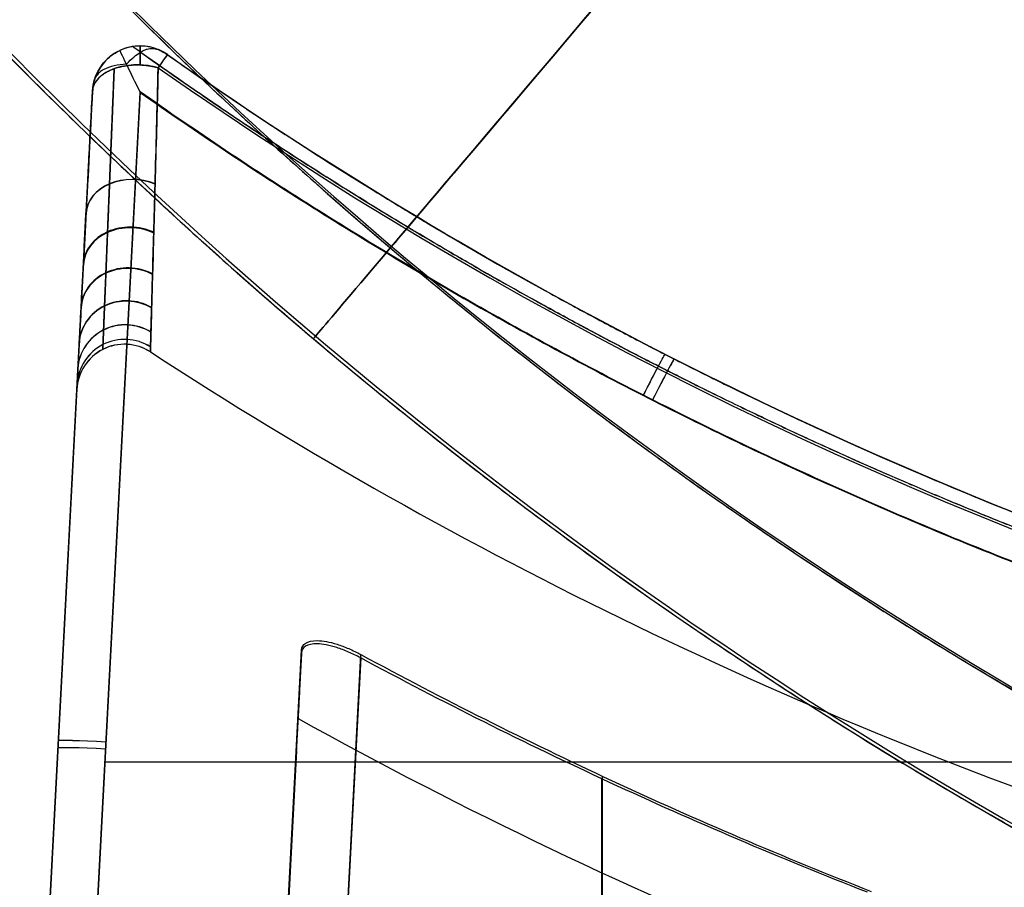
# Model space of a CAD drawing. Units: millimetres. Extents: x 6 to 495, y -7 to 804.
# Drawn here: x 50 to 66, y 4 to 19 of the extents above; entities that cross this region are included whole.
import ezdxf

# ---------------------------------------------------------------- set-up
doc = ezdxf.new("R2010")
doc.units = ezdxf.units.MM
doc.header["$MEASUREMENT"] = 0
doc.layers.add('Predefinito', color=7, linetype='Continuous', true_color=0x000000)

# ---------------------------------------------------------------- blocks, each defined once
blk = doc.blocks.new('Blocco 02')
at = {"layer": 'Predefinito'}
for centre, radius, start, end in [((105, 72.5, -260), 54.5, 189.4374, 270), ((105, 72.5, -272.443), 63.804, 189.43739, 270), ((105, 72.5, -247.557), 63.804, 189.43739, 270), ((105, 72.5, -249.534), 64.155, 189.43739, 270), ((105, 72.5, -270.466), 64.155, 189.43739, 270), ((105, 72.5, 272.499), 65.118, 189.43739, 270), ((105, 72.5, 249.5), 65.099, 189.43739, 270), ((105, 72.5, 247.5), 65, 189.43739, 270), ((105, 72.5, 270.5), 65, 189.43739, 270), ((105, 72.5, -260), 75.5, 189.43739, 240.76383), ((105, 72.5, -259.155), 75.466, 189.43739, 240.88461), ((105, 72.5, -260.845), 75.466, 189.43739, 240.88458), ((105, 72.5, -260), 77.5, 189.43739, 241.58813), ((105, 72.5, -261.196), 77.443, 189.43739, 241.83693), ((105, 72.5, -258.804), 77.443, 189.43739, 241.83693)]:
    blk.add_arc(centre, radius, start, end, dxfattribs=at)
at = {"layer": 'Predefinito', "extrusion": (0.762879, -0.646541, -1.40972e-15)}
blk.add_arc((58.196, 260, 33.228), 12.5, 0, 180, dxfattribs=at)
at = {"layer": 'Predefinito', "extrusion": (0.762879, -0.646541, 9.09495e-16)}
blk.add_arc((58.196, 260, 33.228), 12.5, 180, 360, dxfattribs=at)
at = {"layer": 'Predefinito', "extrusion": (0.762879, -0.646541, -7.08932e-16)}
blk.add_arc((58.196, 260, 33.228), 10.5, 180, 0, dxfattribs=at)
at = {"layer": 'Predefinito', "extrusion": (0.762879, -0.646541, 1.80455e-15)}
blk.add_arc((58.196, 260, 33.228), 10.5, 360, 180, dxfattribs=at)
at = {"layer": 'Predefinito'}
for points, weights in [([(51.238, 63.564, 260), (55.813, 36.04, 260), (77.098, 18, 260), (105, 18, 260)], [1, 0.841919591016, 0.841919553327, 0.999999886932]), ([(30.522, 60.12, 260), (34.267, 37.587, 260), (47.343, 18.249, 260), (68.125, 6.618, 260)], [0.999999999643, 0.900122530076, 0.86334906319, 0.889679598985]), ([(28.549, 59.792, 260), (32.461, 36.259, 260), (46.258, 16.164, 260), (68.125, 4.335, 260)], [0.992274149941, 0.891614552092, 0.85555019928, 0.884081091503])]:
    blk.add_rational_spline(points, weights, degree=3, dxfattribs=at)

msp = doc.modelspace()

# ---------------------------------------------------------------- linework, layer by layer
at = {"layer": 'Predefinito'}
for p, q in [((51.98, 18.296, 250.43), (51.98, 18.296, 249.934)), ((51.98, 18.296, -269.57), (51.98, 18.296, -270.066)), ((52.44, 18.151, 250.43), (52.44, 18.151, 250.389)), ((52.44, 18.151, -269.57), (52.44, 18.151, -269.611)), ((50, -5, 249.799), (51.181, 17.538, 250.389)), ((50, -5, 249.799), (51.181, 17.538, 250.389)), ((50, -5, -270.201), (51.181, 17.538, -269.611)), ((51.181, 17.538, 250.389), (51.181, 17.538, 250.43)), ((51.181, 17.538, -269.611), (51.181, 17.538, -269.57)), ((51.98, 17.524, 270.213), (50.8, -5, 271)), ((51.98, 17.524, -249.787), (50.8, -5, -249)), ((50.8, -5, 249), (51.98, 17.517, 249.59)), ((50.8, -5, -271), (51.98, 17.517, -270.41)), ((51.171, 17.343, 269.421), (50, -5, 270.201)), ((51.171, 17.343, -250.579), (50, -5, -249.799)), ((50, -5, 260), (50.918, 12.525, 260)), ((50, -5, -260), (50.918, 12.525, -260)), ((54.045, -4.242, 254.02), (54.694, 8.145, 254.345)), ((54.045, -4.242, -265.98), (54.694, 8.145, -265.655)), ((54.694, 8.145, -265.655), (54.045, -4.242, -265.98)), ((54.692, 8.098, 265.541), (54.045, -4.242, 265.972)), ((54.692, 8.098, -254.459), (54.045, -4.242, -254.028)), ((55.687, 8.012, 266.543), (55.045, -4.228, 266.971)), ((55.687, 8.012, -253.457), (55.045, -4.228, -253.029)), ((55.046, -4.221, 253.022), (55.69, 8.069, 253.344)), ((55.046, -4.221, -266.978), (55.69, 8.069, -266.656)), ((54.045, -4.242, 259.996), (54.634, 6.995, 259.996)), ((54.045, -4.242, -260.004), (54.634, 6.995, -260.004)), ((54.606, 6.452, -254.401), (54.045, -4.242, -254.028)), ((50.591, 6.269, 250.094), (50.591, 6.269, 269.807)), ((50.591, 6.269, -269.906), (50.591, 6.269, -250.193)), ((77.834, 6.262, 270.607), (51.39, 6.262, 270.607)), ((77.834, 6.262, -249.393), (51.39, 6.262, -249.393)), ((77.817, 6.259, 249.295), (51.39, 6.259, 249.295)), ((77.817, 6.259, -270.705), (51.39, 6.259, -270.705)), ((59.74, -4.228, 266.971), (59.74, 5.98, 266.614)), ((59.74, -4.228, -253.029), (59.74, 5.98, -253.386)), ((59.744, 6.027, 253.29), (59.744, -4.221, 253.022)), ((59.744, 6.027, -266.71), (59.744, -4.221, -266.978))]:
    msp.add_line(p, q, dxfattribs=at)
for centre, radius, start, end in [((51.98, 17.496, 250.43), 0.8, 90, 177), ((51.98, 17.496, -269.57), 0.8, 90, 177), ((51.98, 17.496, 269.57), 0.8, 90, 165.3252), ((51.98, 17.496, -250.43), 0.8, 90, 165.3252), ((51.98, 17.496, 250.066), 0.8, 78.982, 152.5066), ((51.98, 17.496, -269.934), 0.8, 78.982, 152.5066), ((51.98, 17.496, 250.43), 0.8, 54.907, 90), ((51.98, 17.496, 269.57), 0.8, 66.3555, 90), ((51.98, 17.496, -269.57), 0.8, 54.907, 90), ((51.98, 17.496, -250.43), 0.8, 66.3555, 90), ((92.45, 75.094, 250.43), 69.594, 234.90696, 269.3819), ((92.45, 75.094, -269.57), 69.594, 234.90696, 269.3819), ((92.45, 75.094, 268.972), 69.862, 234.90696, 269.3819), ((92.45, 75.094, 251.028), 69.862, 234.90696, 269.3819), ((92.45, 75.094, -251.028), 69.862, 234.90696, 269.3819), ((92.45, 75.094, -268.972), 69.862, 234.90696, 269.3819), ((92.45, 75.094, 269.57), 69.594, 241.86244, 269.38188), ((92.45, 75.094, -250.43), 69.594, 241.86244, 269.38188), ((92.45, 75.094, 260), 73.894, 236.95304, 251.49758), ((92.45, 75.094, -260), 73.894, 236.95304, 251.49758), ((92.45, 75.094, 250.242), 69.594, 243.91357, 269.3819), ((92.45, 75.094, -269.758), 69.594, 243.91357, 269.3819), ((92.45, 75.094, 260), 77.894, 240.95621, 247.9839), ((92.45, 75.094, -260), 77.894, 240.95621, 247.9839)]:
    msp.add_arc(centre, radius, start, end, dxfattribs=at)
at = {"layer": 'Predefinito', "extrusion": (1, 0, 0)}
for centre, start, end in [((17.496, 250.43, 51.98), 0, 53.0028), ((17.496, 269.57, 51.98), 0, 30.1592), ((17.496, 269.57, 51.98), 306.9971, 0), ((17.496, -269.57, 51.98), 0, 53.0028), ((17.496, -250.43, 51.98), 0, 30.1592), ((17.496, -250.43, 51.98), 306.9971, 0)]:
    msp.add_arc(centre, 0.8, start, end, dxfattribs=at)
at = {"layer": 'Predefinito', "extrusion": (0.81822, -0.574906, -4.73527e-14)}
msp.add_arc((44.199, 250.43, 32.472), 0.8, 0, 48.3896, dxfattribs=at)
at = {"layer": 'Predefinito', "extrusion": (0.81822, -0.574906, -3.5335e-14)}
msp.add_arc((44.199, -269.57, 32.472), 0.8, 360, 48.3896, dxfattribs=at)
at = {"layer": 'Predefinito', "extrusion": (0.81822, -0.574906, 6.17815e-09)}
msp.add_arc((44.199, 269.57, 32.472), 0.8, 311.6103, 354.393, dxfattribs=at)
at = {"layer": 'Predefinito', "extrusion": (0.81822, -0.574906, 6.17824e-09)}
msp.add_arc((44.199, -250.43, 32.472), 0.8, 311.6103, 354.393, dxfattribs=at)
at = {"layer": 'Predefinito', "extrusion": (0.034495, 0.658201, 0.752052)}
for centre in [(-50.993, 162.78, 213.266), (-50.993, -179.954, -177.801)]:
    msp.add_arc(centre, 0.8, 245.488, 359.9998, dxfattribs=at)
at = {"layer": 'Predefinito', "extrusion": (-0.034475, -0.657829, 0.752378)}
for centre in [(50.993, 179.866, 177.896), (50.993, -162.675, -213.34)]:
    msp.add_arc(centre, 0.8, 65.4802, 180, dxfattribs=at)
at = {"layer": 'Predefinito', "extrusion": (-0.029901, -0.570537, 0.820727)}
for centre in [(50.993, 158.971, 198.131), (50.993, -138.116, -228.647)]:
    msp.add_arc(centre, 0.8, 63.863, 180.0003, dxfattribs=at)
at = {"layer": 'Predefinito', "extrusion": (0.029985, 0.57214, 0.819608)}
for centre in [(-50.993, 138.563, 228.4), (-50.993, -159.358, -197.796)]:
    msp.add_arc(centre, 0.8, 243.8841, 359.9996, dxfattribs=at)
at = {"layer": 'Predefinito', "extrusion": (-0.024777, -0.472774, 0.880835)}
for centre in [(50.993, 135.118, 216.45), (50.993, -111.062, -241.584)]:
    msp.add_arc(centre, 0.8, 62.5008, 180, dxfattribs=at)
at = {"layer": 'Predefinito', "extrusion": (0.024851, 0.474177, 0.880079)}
for centre in [(-50.993, 111.447, 241.426), (-50.993, -135.463, -216.215)]:
    msp.add_arc(centre, 0.8, 242.5176, 0.0001, dxfattribs=at)
at = {"layer": 'Predefinito', "extrusion": (-0.01909, -0.364255, 0.931104)}
for centre in [(50.993, 108.195, 232.451), (50.993, -81.477, -251.723)]:
    msp.add_arc(centre, 0.8, 61.4022, 179.9997, dxfattribs=at)
at = {"layer": 'Predefinito', "extrusion": (0.019167, 0.365723, 0.930527)}
for centre in [(-50.993, 81.875, 251.612), (-50.993, -108.562, -232.262)]:
    msp.add_arc(centre, 0.8, 241.4145, 359.9997, dxfattribs=at)
at = {"layer": 'Predefinito', "extrusion": (0.013029, 0.248601, 0.968518)}
for centre in [(-50.993, 50.379, 258.369), (-50.993, -79.071, -245.261)]:
    msp.add_arc(centre, 0.8, 240.6073, 359.9999, dxfattribs=at)
at = {"layer": 'Predefinito', "extrusion": (-0.012987, -0.247808, 0.968722)}
for centre in [(50.993, 78.869, 245.335), (50.993, -50.167, -258.401)]:
    msp.add_arc(centre, 0.8, 60.6031, 180, dxfattribs=at)
at = {"layer": 'Predefinito', "extrusion": (-0.006582, -0.125598, 0.992059)}
for centre in [(50.993, 47.665, 254.631), (50.993, -17.736, -261.24)]:
    msp.add_arc(centre, 0.8, 60.1166, 180.0002, dxfattribs=at)
at = {"layer": 'Predefinito', "extrusion": (4.15662e-05, 0.000793131, 1)}
for centre in [(51.707, 12.277, 260.021), (51.728, 12.69, -259.979)]:
    msp.add_arc(centre, 0.8, 56.953, 177, dxfattribs=at)
at = {"layer": 'Predefinito', "extrusion": (0.89053, -0.454769, -0.011909)}
for centre in [(38.531, 250.812, 45.199), (38.531, -269.151, 51.391)]:
    msp.add_arc(centre, 0.8, 271.3358, 360, dxfattribs=at)
at = {"layer": 'Predefinito', "extrusion": (0.891609, -0.452531, 0.015803)}
for centre in [(38.41, 268.795, 52.707), (38.41, -251.14, 44.49)]:
    msp.add_arc(centre, 0.8, 0, 88.2166, dxfattribs=at)
at = {"layer": 'Predefinito', "extrusion": (0.052318, 0.998288, 0.026141)}
for centre, end in [((-50.993, 249.776, 15.794), 0), ((-50.993, -270.046, 2.2), 360)]:
    msp.add_arc(centre, 0.8, 270.0785, end, dxfattribs=at)
at = {"layer": 'Predefinito', "extrusion": (0.052304, 0.998023, -0.034852)}
for centre, start in [((-50.993, 269.954, -0.268), 0), ((-50.993, -249.73, 17.855), 360)]:
    msp.add_arc(centre, 0.8, start, 89.8953, dxfattribs=at)
at = {"layer": 'Predefinito'}
for points, knots in [([(51.181, 17.538, 250.389), (51.185, 17.604, 250.325), (51.197, 17.672, 250.258), (51.238, 17.803, 250.129), (51.268, 17.867, 250.065), (51.343, 17.986, 249.946), (51.39, 18.041, 249.889), (51.502, 18.142, 249.786), (51.566, 18.185, 249.74), (51.639, 18.22, 249.703)], [4.712389, 4.712389, 4.712389, 4.712389, 4.979843, 4.979843, 5.246625, 5.246625, 5.518285, 5.518285, 5.790281, 5.790281, 5.790281, 5.790281]), ([(51.181, 17.538, -269.611), (51.185, 17.604, -269.675), (51.197, 17.672, -269.742), (51.238, 17.803, -269.871), (51.268, 17.867, -269.935), (51.343, 17.986, -270.054), (51.39, 18.041, -270.111), (51.502, 18.142, -270.214), (51.566, 18.185, -270.26), (51.639, 18.22, -270.297)], [4.712389, 4.712389, 4.712389, 4.712389, 4.979843, 4.979843, 5.246625, 5.246625, 5.518285, 5.518285, 5.790281, 5.790281, 5.790281, 5.790281]), ([(52.44, 18.151, 250.389), (52.387, 18.188, 250.325), (52.328, 18.22, 250.259), (52.202, 18.268, 250.13), (52.136, 18.284, 250.067), (51.999, 18.299, 249.948), (51.928, 18.298, 249.891), (51.783, 18.275, 249.787), (51.71, 18.253, 249.741), (51.639, 18.22, 249.703)], [-0.001086118, -0.001086118, -0.001086118, -0.001086118, -0.000816001, -0.000816001, -0.000545825, -0.000545825, -0.000272555, -0.000272555, 0, 0, 0, 0]), ([(52.44, 18.151, -269.611), (52.387, 18.188, -269.675), (52.328, 18.22, -269.741), (52.202, 18.268, -269.87), (52.136, 18.284, -269.933), (51.999, 18.299, -270.052), (51.928, 18.298, -270.109), (51.783, 18.275, -270.213), (51.71, 18.253, -270.259), (51.639, 18.22, -270.297)], [-0.001086118, -0.001086118, -0.001086118, -0.001086118, -0.000816001, -0.000816001, -0.000545825, -0.000545825, -0.000272555, -0.000272555, 0, 0, 0, 0]), ([(51.639, 18.22, 249.703), (51.693, 18.108, 249.668), (51.75, 17.991, 249.641), (51.865, 17.754, 249.603), (51.923, 17.634, 249.593), (51.98, 17.517, 249.59)], [-0.0007831564, -0.0007831564, -0.0007831564, -0.0007831564, -0.0003885764, -0.0003885764, 0.0000061462, 0.0000061462, 0.0000061462, 0.0000061462]), ([(51.639, 18.22, -270.297), (51.693, 18.108, -270.332), (51.75, 17.991, -270.359), (51.865, 17.754, -270.397), (51.923, 17.634, -270.407), (51.98, 17.517, -270.41)], [-0.0007831564, -0.0007831564, -0.0007831564, -0.0007831564, -0.0003885764, -0.0003885764, 0.0000061462, 0.0000061462, 0.0000061462, 0.0000061462]), ([(51.98, 18.188, 269.972), (52.007, 18.205, 269.943), (52.03, 18.217, 269.916), (52.07, 18.234, 269.868), (52.087, 18.24, 269.846), (52.117, 18.248, 269.807), (52.131, 18.251, 269.789), (52.156, 18.255, 269.755), (52.168, 18.256, 269.738), (52.191, 18.256, 269.706), (52.203, 18.255, 269.691), (52.229, 18.252, 269.657), (52.242, 18.249, 269.639), (52.266, 18.243, 269.61), (52.274, 18.24, 269.6), (52.293, 18.232, 269.578), (52.304, 18.228, 269.566), (52.323, 18.218, 269.548), (52.331, 18.215, 269.541), (52.347, 18.206, 269.528), (52.356, 18.201, 269.521), (52.376, 18.188, 269.508), (52.388, 18.181, 269.503), (52.412, 18.166, 269.494), (52.424, 18.157, 269.492), (52.438, 18.148, 269.492)], [-0.0007104253, -0.0007104253, -0.0007104253, -0.0007104253, -0.0006211544, -0.0006211544, -0.0005318901, -0.0005318901, -0.0004430557, -0.0004430557, -0.0003550811, -0.0003550811, -0.0002667824, -0.0002667824, -0.0001786091, -0.0001786091, -0.0001340353, -0.0001340353, -0.0000894615, -0.0000894615, -0.0000670961, -0.0000670961, -0.0000447308, -0.0000447308, -0.0000223654, -0.0000223654, 0, 0, 0, 0]), ([(51.98, 18.188, -250.028), (52.007, 18.205, -250.057), (52.03, 18.217, -250.084), (52.07, 18.234, -250.132), (52.087, 18.24, -250.154), (52.117, 18.248, -250.193), (52.131, 18.251, -250.211), (52.156, 18.255, -250.245), (52.168, 18.256, -250.262), (52.191, 18.256, -250.294), (52.203, 18.255, -250.309), (52.229, 18.252, -250.343), (52.242, 18.249, -250.361), (52.266, 18.243, -250.39), (52.274, 18.24, -250.4), (52.293, 18.232, -250.422), (52.304, 18.228, -250.434), (52.323, 18.218, -250.452), (52.331, 18.215, -250.459), (52.347, 18.206, -250.472), (52.356, 18.201, -250.479), (52.376, 18.188, -250.492), (52.388, 18.181, -250.497), (52.412, 18.166, -250.506), (52.424, 18.157, -250.508), (52.438, 18.148, -250.508)], [-0.0007104253, -0.0007104253, -0.0007104253, -0.0007104253, -0.0006211544, -0.0006211544, -0.0005318901, -0.0005318901, -0.0004430557, -0.0004430557, -0.0003550811, -0.0003550811, -0.0002667824, -0.0002667824, -0.0001786091, -0.0001786091, -0.0001340353, -0.0001340353, -0.0000894615, -0.0000894615, -0.0000670961, -0.0000670961, -0.0000447308, -0.0000447308, -0.0000223654, -0.0000223654, 0, 0, 0, 0]), ([(51.753, 17.991, 270.157), (51.797, 18.038, 270.134), (51.838, 18.078, 270.104), (51.914, 18.143, 270.04), (51.949, 18.168, 270.006), (51.98, 18.188, 269.972)], [-0.0010683548, -0.0010683548, -0.0010683548, -0.0010683548, -0.0008887094, -0.0008887094, -0.0007104253, -0.0007104253, -0.0007104253, -0.0007104253]), ([(51.753, 17.991, -249.843), (51.797, 18.038, -249.866), (51.838, 18.078, -249.896), (51.914, 18.143, -249.96), (51.949, 18.168, -249.994), (51.98, 18.188, -250.028)], [-0.0010683548, -0.0010683548, -0.0010683548, -0.0010683548, -0.0008887094, -0.0008887094, -0.0007104253, -0.0007104253, -0.0007104253, -0.0007104253]), ([(51.753, 17.991, 270.157), (51.681, 17.986, 270.133), (51.611, 17.976, 270.099), (51.481, 17.947, 270.011), (51.422, 17.927, 269.957), (51.344, 17.886, 269.863), (51.321, 17.871, 269.829), (51.279, 17.835, 269.759), (51.261, 17.815, 269.723), (51.23, 17.767, 269.65), (51.218, 17.741, 269.613), (51.204, 17.692, 269.563), (51.2, 17.674, 269.547), (51.194, 17.635, 269.519), (51.191, 17.614, 269.507), (51.189, 17.591, 269.5)], [0, 0, 0, 0, 0.000258137, 0.000258137, 0.000515952, 0.000515952, 0.000644017, 0.000644017, 0.00077189, 0.00077189, 0.000900249, 0.000900249, 0.000962995, 0.000962995, 0.001025742, 0.001025742, 0.001025742, 0.001025742]), ([(51.753, 17.991, -249.843), (51.681, 17.986, -249.867), (51.611, 17.976, -249.901), (51.481, 17.947, -249.989), (51.422, 17.927, -250.043), (51.344, 17.886, -250.137), (51.321, 17.871, -250.171), (51.279, 17.835, -250.241), (51.261, 17.815, -250.277), (51.23, 17.767, -250.35), (51.218, 17.741, -250.387), (51.204, 17.692, -250.437), (51.2, 17.674, -250.453), (51.194, 17.635, -250.481), (51.191, 17.614, -250.493), (51.189, 17.591, -250.5)], [0, 0, 0, 0, 0.000258137, 0.000258137, 0.000515952, 0.000515952, 0.000644017, 0.000644017, 0.00077189, 0.00077189, 0.000900249, 0.000900249, 0.000962995, 0.000962995, 0.001025742, 0.001025742, 0.001025742, 0.001025742]), ([(52.285, 17.931, 268.972), (52.231, 17.946, 268.955), (52.175, 17.958, 268.944), (52.064, 17.973, 268.931), (52.008, 17.978, 268.929), (51.897, 17.979, 268.935), (51.842, 17.976, 268.943), (51.733, 17.964, 268.967), (51.679, 17.954, 268.984), (51.574, 17.926, 269.028), (51.523, 17.908, 269.055), (51.427, 17.864, 269.12), (51.383, 17.838, 269.157), (51.304, 17.778, 269.243), (51.27, 17.744, 269.29), (51.217, 17.671, 269.391), (51.199, 17.632, 269.445), (51.189, 17.591, 269.5)], [-1.457026, -1.457026, -1.457026, -1.457026, -1.275695, -1.275695, -1.094402, -1.094402, -0.913122, -0.913122, -0.731841, -0.731841, -0.549241, -0.549241, -0.365115, -0.365115, -0.182681, -0.182681, 0, 0, 0, 0]), ([(52.285, 17.931, -251.028), (52.231, 17.946, -251.045), (52.175, 17.958, -251.056), (52.064, 17.973, -251.069), (52.008, 17.978, -251.071), (51.897, 17.979, -251.065), (51.842, 17.976, -251.057), (51.733, 17.964, -251.033), (51.679, 17.954, -251.016), (51.574, 17.926, -250.972), (51.523, 17.908, -250.945), (51.427, 17.864, -250.88), (51.383, 17.838, -250.843), (51.304, 17.778, -250.757), (51.27, 17.744, -250.71), (51.217, 17.671, -250.609), (51.199, 17.632, -250.555), (51.189, 17.591, -250.5)], [-1.457026, -1.457026, -1.457026, -1.457026, -1.275695, -1.275695, -1.094402, -1.094402, -0.913122, -0.913122, -0.731841, -0.731841, -0.549241, -0.549241, -0.365115, -0.365115, -0.182681, -0.182681, 0, 0, 0, 0]), ([(52.285, 17.931, 268.972), (52.276, 17.572, 268.706), (52.267, 17.229, 268.425), (52.249, 16.579, 267.833), (52.241, 16.271, 267.522), (52.225, 15.691, 266.871), (52.218, 15.419, 266.53), (52.204, 14.913, 265.817), (52.197, 14.679, 265.444), (52.179, 14.041, 264.278), (52.17, 13.711, 263.456), (52.157, 13.267, 261.75), (52.154, 13.155, 260.885), (52.154, 13.154, 260.006), (52.154, 13.154, 260.003), (52.154, 13.154, 260)], [-0.02110884, -0.02110884, -0.02110884, -0.02110884, -0.01978954, -0.01978954, -0.01847023, -0.01847023, -0.01715093, -0.01715093, -0.01583163, -0.01583163, -0.01319302, -0.01319302, -0.01055442, -0.01055442, -0.01054614, -0.01054614, -0.01054614, -0.01054614]), ([(52.154, 13.154, 260), (52.154, 13.154, 259.564), (52.154, 13.182, 259.124), (52.158, 13.294, 258.257), (52.16, 13.377, 257.828), (52.166, 13.597, 256.983), (52.17, 13.733, 256.567), (52.179, 14.059, 255.747), (52.185, 14.247, 255.346), (52.197, 14.667, 254.576), (52.203, 14.899, 254.204), (52.217, 15.406, 253.487), (52.225, 15.682, 253.14), (52.249, 16.566, 252.145), (52.267, 17.22, 251.554), (52.285, 17.931, 251.028)], [-0.01054614, -0.01054614, -0.01054614, -0.01054614, -0.00923512, -0.00923512, -0.00791581, -0.00791581, -0.00659651, -0.00659651, -0.00527721, -0.00527721, -0.00395791, -0.00395791, -0.0026386, -0.0026386, 0, 0, 0, 0]), ([(52.285, 17.931, -251.028), (52.276, 17.572, -251.294), (52.267, 17.229, -251.575), (52.249, 16.579, -252.167), (52.241, 16.271, -252.478), (52.225, 15.691, -253.129), (52.218, 15.419, -253.47), (52.204, 14.913, -254.183), (52.197, 14.679, -254.556), (52.179, 14.041, -255.722), (52.17, 13.711, -256.544), (52.157, 13.267, -258.25), (52.154, 13.155, -259.115), (52.154, 13.154, -259.994), (52.154, 13.154, -259.997), (52.154, 13.154, -260)], [-0.02110884, -0.02110884, -0.02110884, -0.02110884, -0.01978954, -0.01978954, -0.01847023, -0.01847023, -0.01715093, -0.01715093, -0.01583163, -0.01583163, -0.01319302, -0.01319302, -0.01055442, -0.01055442, -0.01054614, -0.01054614, -0.01054614, -0.01054614]), ([(52.154, 13.154, -260), (52.154, 13.154, -260.436), (52.154, 13.182, -260.876), (52.158, 13.294, -261.743), (52.16, 13.377, -262.172), (52.166, 13.597, -263.017), (52.17, 13.733, -263.433), (52.179, 14.059, -264.253), (52.185, 14.247, -264.654), (52.197, 14.667, -265.424), (52.203, 14.899, -265.796), (52.217, 15.406, -266.513), (52.225, 15.682, -266.86), (52.249, 16.566, -267.855), (52.267, 17.22, -268.446), (52.285, 17.931, -268.972)], [-0.01054614, -0.01054614, -0.01054614, -0.01054614, -0.00923512, -0.00923512, -0.00791581, -0.00791581, -0.00659651, -0.00659651, -0.00527721, -0.00527721, -0.00395791, -0.00395791, -0.0026386, -0.0026386, 0, 0, 0, 0]), ([(51.181, 17.538, 250.43), (51.143, 16.803, 250.984), (51.107, 16.125, 251.605), (51.059, 15.205, 252.652), (51.044, 14.917, 253.018), (51.016, 14.388, 253.773), (51.003, 14.145, 254.164), (50.98, 13.704, 254.974), (50.97, 13.506, 255.395), (50.952, 13.161, 256.259), (50.944, 13.016, 256.697), (50.932, 12.781, 257.587), (50.927, 12.69, 258.038), (50.921, 12.565, 258.954), (50.919, 12.531, 259.421), (50.918, 12.516, 260.811), (50.924, 12.621, 261.724), (50.941, 12.949, 263.077), (50.948, 13.087, 263.524), (50.965, 13.413, 264.391), (50.975, 13.602, 264.815), (50.997, 14.031, 265.64), (51.01, 14.269, 266.04), (51.037, 14.783, 266.802), (51.051, 15.06, 267.167), (51.082, 15.65, 267.864), (51.099, 15.963, 268.197), (51.133, 16.626, 268.832), (51.152, 16.977, 269.135), (51.171, 17.343, 269.421)], [-0.02362637, -0.02362637, -0.02362637, -0.02362637, -0.02083773, -0.02083773, -0.01944341, -0.01944341, -0.01804908, -0.01804908, -0.01665476, -0.01665476, -0.01526044, -0.01526044, -0.01386612, -0.01386612, -0.0124718, -0.0124718, -0.00968316, -0.00968316, -0.00828883, -0.00828883, -0.00689451, -0.00689451, -0.00550019, -0.00550019, -0.00410587, -0.00410587, -0.00271155, -0.00271155, -0.00131723, -0.00131723, -0.00131723, -0.00131723]), ([(51.181, 17.538, -269.57), (51.143, 16.803, -269.016), (51.107, 16.125, -268.395), (51.059, 15.205, -267.348), (51.044, 14.917, -266.982), (51.016, 14.388, -266.227), (51.003, 14.145, -265.836), (50.98, 13.704, -265.026), (50.97, 13.506, -264.605), (50.952, 13.161, -263.741), (50.944, 13.016, -263.303), (50.932, 12.781, -262.413), (50.927, 12.69, -261.962), (50.921, 12.565, -261.046), (50.919, 12.531, -260.579), (50.918, 12.516, -259.189), (50.924, 12.621, -258.276), (50.941, 12.949, -256.923), (50.948, 13.087, -256.476), (50.965, 13.413, -255.609), (50.975, 13.602, -255.185), (50.997, 14.031, -254.36), (51.01, 14.269, -253.96), (51.037, 14.783, -253.198), (51.051, 15.06, -252.833), (51.082, 15.65, -252.136), (51.099, 15.963, -251.803), (51.133, 16.626, -251.168), (51.152, 16.977, -250.865), (51.171, 17.343, -250.579)], [-0.02362637, -0.02362637, -0.02362637, -0.02362637, -0.02083773, -0.02083773, -0.01944341, -0.01944341, -0.01804908, -0.01804908, -0.01665476, -0.01665476, -0.01526044, -0.01526044, -0.01386612, -0.01386612, -0.0124718, -0.0124718, -0.00968316, -0.00968316, -0.00828883, -0.00828883, -0.00689451, -0.00689451, -0.00550019, -0.00550019, -0.00410587, -0.00410587, -0.00271155, -0.00271155, -0.00131723, -0.00131723, -0.00131723, -0.00131723]), ([(54.694, 8.145, 254.345), (54.697, 8.193, 254.23), (54.719, 8.233, 254.113), (54.806, 8.289, 253.888), (54.873, 8.305, 253.776), (55.05, 8.302, 253.58), (55.162, 8.283, 253.496), (55.353, 8.222, 253.406), (55.419, 8.197, 253.384), (55.554, 8.139, 253.353), (55.622, 8.106, 253.345), (55.69, 8.069, 253.344)], [0, 0, 0, 0, 0.000405791, 0.000405791, 0.000807351, 0.000807351, 0.001209306, 0.001209306, 0.001411204, 0.001411204, 0.001614047, 0.001614047, 0.001614047, 0.001614047]), ([(54.694, 8.145, -265.655), (54.697, 8.193, -265.77), (54.719, 8.233, -265.887), (54.806, 8.289, -266.112), (54.873, 8.305, -266.224), (55.05, 8.302, -266.42), (55.162, 8.283, -266.504), (55.353, 8.222, -266.594), (55.419, 8.197, -266.616), (55.554, 8.139, -266.647), (55.622, 8.106, -266.655), (55.69, 8.069, -266.656)], [0, 0, 0, 0, 0.000405791, 0.000405791, 0.000807351, 0.000807351, 0.001209306, 0.001209306, 0.001411204, 0.001411204, 0.001614047, 0.001614047, 0.001614047, 0.001614047]), ([(54.634, 6.995, 260), (54.634, 6.995, 259.98), (54.634, 6.995, 259.96), (54.634, 6.999, 258.985), (54.639, 7.097, 258.035), (54.655, 7.389, 256.616), (54.661, 7.511, 256.148), (54.676, 7.795, 255.233), (54.685, 7.96, 254.785), (54.694, 8.145, 254.345)], [0.012212888, 0.012212888, 0.012212888, 0.012212888, 0.012272816, 0.012272816, 0.015135651, 0.015135651, 0.016567069, 0.016567069, 0.017998486, 0.017998486, 0.017998486, 0.017998486]), ([(54.634, 6.995, -260), (54.634, 6.995, -260.02), (54.634, 6.995, -260.04), (54.634, 6.999, -261.015), (54.639, 7.097, -261.965), (54.655, 7.389, -263.384), (54.661, 7.511, -263.852), (54.676, 7.795, -264.767), (54.685, 7.96, -265.215), (54.694, 8.145, -265.655)], [0.012212888, 0.012212888, 0.012212888, 0.012212888, 0.012272816, 0.012272816, 0.015135651, 0.015135651, 0.016567069, 0.016567069, 0.017998486, 0.017998486, 0.017998486, 0.017998486]), ([(55.687, 8.012, 266.543), (55.619, 8.049, 266.542), (55.551, 8.082, 266.533), (55.45, 8.126, 266.51), (55.417, 8.139, 266.5), (55.351, 8.164, 266.477), (55.318, 8.176, 266.464), (55.223, 8.206, 266.42), (55.164, 8.221, 266.384), (55.053, 8.242, 266.302), (55.003, 8.248, 266.256), (54.871, 8.251, 266.11), (54.804, 8.237, 265.998), (54.717, 8.183, 265.773), (54.694, 8.145, 265.656), (54.692, 8.098, 265.541)], [0, 0, 0, 0, 0.000202917, 0.000202917, 0.000304168, 0.000304168, 0.000405418, 0.000405418, 0.000607803, 0.000607803, 0.000807574, 0.000807574, 0.001207899, 0.001207899, 0.001611906, 0.001611906, 0.001611906, 0.001611906]), ([(55.687, 8.012, -253.457), (55.619, 8.049, -253.458), (55.551, 8.082, -253.467), (55.45, 8.126, -253.49), (55.417, 8.139, -253.5), (55.351, 8.164, -253.523), (55.318, 8.176, -253.536), (55.223, 8.206, -253.58), (55.164, 8.221, -253.616), (55.053, 8.242, -253.698), (55.003, 8.248, -253.744), (54.871, 8.251, -253.89), (54.804, 8.237, -254.002), (54.717, 8.183, -254.227), (54.694, 8.145, -254.344), (54.692, 8.098, -254.459)], [0, 0, 0, 0, 0.000202918, 0.000202918, 0.000304168, 0.000304168, 0.000405418, 0.000405418, 0.000607803, 0.000607803, 0.000807574, 0.000807574, 0.001207899, 0.001207899, 0.001611906, 0.001611906, 0.001611906, 0.001611906]), ([(54.692, 8.098, 265.541), (54.673, 7.734, 264.657), (54.658, 7.457, 263.746), (54.644, 7.178, 262.335), (54.64, 7.107, 261.855), (54.635, 7.017, 260.916), (54.634, 6.995, 260.457), (54.634, 6.995, 260)], [0.006547146, 0.006547146, 0.006547146, 0.006547146, 0.009409981, 0.009409981, 0.010841399, 0.010841399, 0.012212888, 0.012212888, 0.012212888, 0.012212888]), ([(54.692, 8.098, -254.459), (54.673, 7.734, -255.343), (54.658, 7.457, -256.254), (54.644, 7.178, -257.665), (54.64, 7.107, -258.145), (54.635, 7.017, -259.084), (54.634, 6.995, -259.543), (54.634, 6.995, -260)], [0.006547146, 0.006547146, 0.006547146, 0.006547146, 0.009409981, 0.009409981, 0.010841399, 0.010841399, 0.012212888, 0.012212888, 0.012212888, 0.012212888]), ([(64.2, 4.074, 266.681), (63.468, 4.36, 266.671), (62.739, 4.658, 266.66), (61.294, 5.274, 266.639), (60.579, 5.592, 266.628), (58.45, 6.578, 266.593), (57.056, 7.275, 266.569), (55.687, 8.012, 266.543)], [0.051187637, 0.051187637, 0.051187637, 0.051187637, 0.053516615, 0.053516615, 0.055845592, 0.055845592, 0.060503548, 0.060503548, 0.060503548, 0.060503548]), ([(64.2, 4.074, -253.319), (63.468, 4.36, -253.329), (62.739, 4.658, -253.34), (61.294, 5.274, -253.361), (60.579, 5.592, -253.372), (58.45, 6.578, -253.407), (57.056, 7.275, -253.431), (55.687, 8.012, -253.457)], [0.051187637, 0.051187637, 0.051187637, 0.051187637, 0.053516615, 0.053516615, 0.055845592, 0.055845592, 0.060503548, 0.060503548, 0.060503548, 0.060503548]), ([(55.69, 8.069, 253.344), (57.069, 7.323, 253.324), (58.472, 6.618, 253.306), (60.615, 5.622, 253.28), (61.336, 5.301, 253.271), (62.791, 4.679, 253.255), (63.526, 4.377, 253.247), (64.263, 4.089, 253.239)], [0.017405895, 0.017405895, 0.017405895, 0.017405895, 0.022099478, 0.022099478, 0.02444627, 0.02444627, 0.026793062, 0.026793062, 0.026793062, 0.026793062]), ([(55.69, 8.069, -266.656), (57.069, 7.323, -266.676), (58.472, 6.618, -266.694), (60.615, 5.622, -266.72), (61.336, 5.301, -266.729), (62.791, 4.679, -266.745), (63.526, 4.377, -266.753), (64.263, 4.089, -266.761)], [0.017405895, 0.017405895, 0.017405895, 0.017405895, 0.022099478, 0.022099478, 0.02444627, 0.02444627, 0.026793062, 0.026793062, 0.026793062, 0.026793062])]:
    msp.add_open_spline(points, degree=3, knots=knots, dxfattribs=at)
for points, weights, knots in [([(91.696, 5.277, 249.496), (88.117, 5.316, 249.497), (84.54, 5.63, 249.505), (77.477, 6.803, 249.536), (73.99, 7.662, 249.559), (67.19, 9.903, 249.618), (63.877, 11.286, 249.654), (57.616, 14.484, 249.738), (54.66, 16.281, 249.785), (51.854, 18.286, 249.838)], [0.858150707087, 0.858148193692, 0.858127615534, 0.858050872602, 0.857994695642, 0.857848005635, 0.857757493717, 0.857548065723, 0.857430312058, 0.857298805321], [0, 0, 0, 0, 10.836742, 10.836742, 21.673485, 21.673485, 32.510227, 32.510227, 42.95355, 42.95355, 42.95355, 42.95355]), ([(91.696, 5.277, -270.504), (88.117, 5.316, -270.503), (84.54, 5.63, -270.495), (77.477, 6.803, -270.464), (73.99, 7.662, -270.441), (67.19, 9.903, -270.382), (63.877, 11.286, -270.346), (57.616, 14.484, -270.262), (54.66, 16.281, -270.215), (51.854, 18.286, -270.162)], [0.858150707087, 0.858148193692, 0.858127615534, 0.858050872602, 0.857994695642, 0.857848005635, 0.857757493716, 0.857548065724, 0.857430312057, 0.857298805321], [0, 0, 0, 0, 10.836742, 10.836742, 21.673485, 21.673485, 32.510227, 32.510227, 42.95355, 42.95355, 42.95355, 42.95355]), ([(51.988, 18.193, 269.964), (54.801, 16.193, 270.034), (57.764, 14.401, 270.097), (64.017, 11.227, 270.208), (67.316, 9.858, 270.256), (74.083, 7.64, 270.334), (77.552, 6.79, 270.363), (84.578, 5.629, 270.404), (88.136, 5.318, 270.415), (91.696, 5.279, 270.416)], [0.85854656094, 0.858720811542, 0.858876703683, 0.859152835464, 0.859271785878, 0.859464545131, 0.859538352614, 0.859639186787, 0.859666229162, 0.859669548419], [0.328047, 0.328047, 0.328047, 0.328047, 10.778625, 10.778625, 21.557251, 21.557251, 32.335876, 32.335876, 43.114501, 43.114501, 43.114501, 43.114501]), ([(51.988, 18.193, -250.036), (54.801, 16.193, -249.966), (57.764, 14.401, -249.903), (64.017, 11.227, -249.792), (67.316, 9.858, -249.744), (74.083, 7.64, -249.666), (77.552, 6.79, -249.637), (84.578, 5.629, -249.596), (88.136, 5.318, -249.585), (91.696, 5.279, -249.584)], [0.85854656094, 0.858720811541, 0.858876703684, 0.859152835462, 0.859271785878, 0.859464545131, 0.859538352614, 0.859639186787, 0.859666229162, 0.859669548419], [0.328047, 0.328047, 0.328047, 0.328047, 10.778625, 10.778625, 21.557251, 21.557251, 32.335876, 32.335876, 43.114501, 43.114501, 43.114501, 43.114501]), ([(52.44, 18.151, 250.389), (55.104, 16.279, 250.34), (57.899, 14.595, 250.295), (63.976, 11.492, 250.213), (67.278, 10.114, 250.176), (74.054, 7.88, 250.117), (77.529, 7.025, 250.095), (84.567, 5.856, 250.064), (88.132, 5.543, 250.055), (91.699, 5.504, 250.054)], [0.999999943277, 0.999999943326, 0.99999994337, 0.999999943451, 0.999999943487, 0.999999943546, 0.999999943568, 0.999999943599, 0.999999943607, 0.999999943608], [-0.612489, -0.612489, -0.612489, -0.612489, -0.4721494, -0.4721494, -0.3183622, -0.3183622, -0.1645751, -0.1645751, -0.0107879, -0.0107879, -0.0107879, -0.0107879]), ([(52.44, 18.151, -269.611), (55.104, 16.279, -269.66), (57.899, 14.595, -269.705), (63.976, 11.492, -269.787), (67.278, 10.114, -269.824), (74.054, 7.88, -269.883), (77.529, 7.025, -269.905), (84.567, 5.856, -269.936), (88.132, 5.543, -269.945), (91.699, 5.504, -269.946)], [0.999999943277, 0.999999943326, 0.99999994337, 0.999999943451, 0.999999943487, 0.999999943546, 0.999999943568, 0.999999943599, 0.999999943607, 0.999999943608], [-0.612489, -0.612489, -0.612489, -0.612489, -0.4721494, -0.4721494, -0.3183622, -0.3183622, -0.1645751, -0.1645751, -0.0107879, -0.0107879, -0.0107879, -0.0107879]), ([(51.546, 17.915, 269.045), (51.517, 17.196, 268.496), (51.491, 16.55, 267.891), (51.456, 15.692, 266.901), (51.445, 15.423, 266.556), (51.424, 14.924, 265.835), (51.415, 14.693, 265.458), (51.398, 14.274, 264.675), (51.391, 14.09, 264.274), (51.378, 13.769, 263.453), (51.372, 13.633, 263.031), (51.359, 13.306, 261.748), (51.355, 13.197, 260.885), (51.354, 13.196, 259.57), (51.356, 13.224, 259.127), (51.36, 13.333, 258.256), (51.363, 13.415, 257.828), (51.372, 13.63, 256.981), (51.377, 13.763, 256.564), (51.39, 14.083, 255.74), (51.398, 14.269, 255.337), (51.415, 14.682, 254.561), (51.424, 14.911, 254.186), (51.444, 15.411, 253.461), (51.455, 15.683, 253.11), (51.491, 16.556, 252.102), (51.517, 17.203, 251.499), (51.546, 17.915, 250.955)], [0.784426290272, 0.779309457871, 0.774625869431, 0.768352099899, 0.766384072246, 0.762712395261, 0.761004781534, 0.757899841192, 0.756522798538, 0.754129737006, 0.753109860143, 0.750654668375, 0.749827757855, 0.749819938101, 0.750028934136, 0.750853872763, 0.751467631536, 0.753083047475, 0.754084734083, 0.756474669951, 0.757856641136, 0.760922583738, 0.762612908524, 0.766291851155, 0.768286654902, 0.77466986066, 0.779361713259, 0.784426290272], [0, 0, 0, 0, 2.805092, 2.805092, 4.207639, 4.207639, 5.610185, 5.610185, 7.012731, 7.012731, 8.415277, 8.415277, 11.22037, 11.22037, 12.622916, 12.622916, 14.025462, 14.025462, 15.428008, 15.428008, 16.830554, 16.830554, 18.233101, 18.233101, 19.635647, 19.635647, 22.440739, 22.440739, 22.440739, 22.440739]), ([(51.546, 17.915, -250.955), (51.517, 17.196, -251.504), (51.491, 16.55, -252.109), (51.456, 15.692, -253.099), (51.445, 15.423, -253.444), (51.424, 14.924, -254.165), (51.415, 14.693, -254.542), (51.398, 14.274, -255.325), (51.391, 14.09, -255.726), (51.378, 13.769, -256.547), (51.372, 13.633, -256.969), (51.359, 13.306, -258.252), (51.355, 13.197, -259.115), (51.354, 13.196, -260.43), (51.356, 13.224, -260.873), (51.36, 13.333, -261.744), (51.363, 13.415, -262.172), (51.372, 13.63, -263.019), (51.377, 13.763, -263.436), (51.39, 14.083, -264.26), (51.398, 14.269, -264.663), (51.415, 14.682, -265.439), (51.424, 14.911, -265.814), (51.444, 15.411, -266.539), (51.455, 15.683, -266.89), (51.491, 16.556, -267.898), (51.517, 17.203, -268.501), (51.546, 17.915, -269.045)], [0.784426290272, 0.779309457871, 0.774625869431, 0.768352099899, 0.766384072246, 0.76271239526, 0.761004781534, 0.757899841192, 0.756522798538, 0.754129737006, 0.753109860143, 0.750654668376, 0.749827757855, 0.749819938101, 0.750028934136, 0.750853872763, 0.751467631536, 0.753083047475, 0.754084734083, 0.756474669951, 0.757856641136, 0.760922583739, 0.762612908524, 0.766291851155, 0.768286654902, 0.774669860659, 0.77936171326, 0.784426290272], [0, 0, 0, 0, 2.805092, 2.805092, 4.207639, 4.207639, 5.610185, 5.610185, 7.012731, 7.012731, 8.415277, 8.415277, 11.22037, 11.22037, 12.622916, 12.622916, 14.025462, 14.025462, 15.428008, 15.428008, 16.830554, 16.830554, 18.233101, 18.233101, 19.635647, 19.635647, 22.440739, 22.440739, 22.440739, 22.440739])]:
    msp.add_rational_spline(points, weights, degree=3, knots=knots, dxfattribs=at)
for points in [[(59.63, 13.725, 269.57), (57.147, 15.053, 269.547), (54.744, 16.531, 269.521), (52.438, 18.148, 269.492)], [(59.63, 13.725, -250.43), (57.147, 15.053, -250.453), (54.744, 16.531, -250.479), (52.438, 18.148, -250.508)], [(51.98, 17.524, 270.213), (51.905, 17.678, 270.208), (51.829, 17.835, 270.19), (51.753, 17.991, 270.157)], [(51.98, 17.524, -249.787), (51.905, 17.678, -249.792), (51.829, 17.835, -249.81), (51.753, 17.991, -249.843)], [(51.189, 17.591, 269.5), (51.181, 17.507, 269.474), (51.175, 17.425, 269.447), (51.171, 17.343, 269.421)], [(51.189, 17.591, -250.5), (51.181, 17.507, -250.526), (51.175, 17.425, -250.553), (51.171, 17.343, -250.579)], [(91.699, 5.504, 269.861), (80.503, 5.625, 269.856), (69.502, 8.445, 269.757), (59.63, 13.725, 269.57)], [(91.699, 5.504, -250.139), (80.503, 5.625, -250.144), (69.502, 8.445, -250.243), (59.63, 13.725, -250.43)]]:
    msp.add_open_spline(points, degree=3, dxfattribs=at)
for points, weights, degree in [([(51.181, 17.538, 250.43), (51.206, 18.003, 251.049), (51.98, 17.978, 251.069)], [0.999999794413, 0.663142584337, 0.852661657667], 2), ([(51.181, 17.538, -269.57), (51.206, 18.003, -268.951), (51.98, 17.978, -268.931)], [1, 0.66314252666, 0.852661657493], 2), ([(51.98, 17.978, 251.069), (52.139, 17.972, 251.073), (52.285, 17.931, 251.028)], [0.852661657667, 0.905709995942, 0.999999794413], 2), ([(51.98, 17.978, -268.931), (52.139, 17.972, -268.927), (52.285, 17.931, -268.972)], [0.852661657493, 0.905709995788, 0.999999794413], 2), ([(91.69, 4.732, 270.66), (77.355, 4.887, 270.655), (63.71, 9.282, 270.501), (51.98, 17.524, 270.213)], [1, 0.97005652904, 0.97005652904, 1], 3), ([(91.69, 4.732, -249.34), (77.355, 4.887, -249.345), (63.71, 9.282, -249.499), (51.98, 17.524, -249.787)], [1, 0.97005652904, 0.97005652904, 1], 3), ([(51.98, 17.517, 249.59), (63.71, 9.275, 249.374), (77.355, 4.88, 249.259), (91.69, 4.725, 249.255)], [1, 0.97005652904, 0.97005652904, 1], 3), ([(51.98, 17.517, -270.41), (63.71, 9.275, -270.626), (77.355, 4.88, -270.741), (91.69, 4.725, -270.745)], [1, 0.97005652904, 0.97005652904, 1], 3)]:
    msp.add_rational_spline(points, weights, degree=degree, dxfattribs=at)

# ---------------------------------------------------------------- block references
msp.add_blockref('Blocco 02', (0, 0), dxfattribs=at)

doc.saveas('drawing.dxf')
